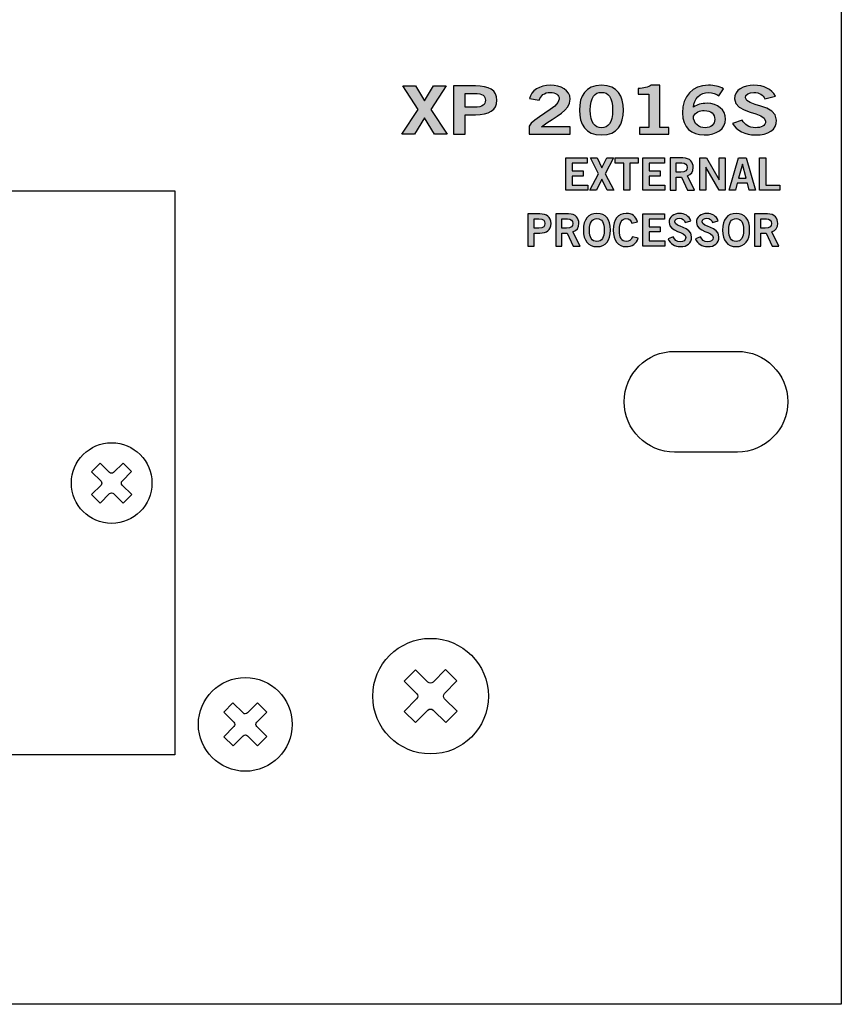
# Model space of a CAD drawing. Extents: x 0 to 19, y 0 to 5.2.
# Drawn here: x 17 to 19, y 0 to 2.4 of the extents above; entities that cross this region are included whole.
import ezdxf

# ---------------------------------------------------------------- set-up
doc = ezdxf.new("R2010")
doc.units = 0
doc.header["$MEASUREMENT"] = 0
for name, color, linetype in [('HARDWARE', 7, 'CONTINUOUS'), ('METAL', 7, 'CONTINUOUS'), ('WHITE', 7, 'CONTINUOUS')]:
    doc.layers.add(name, color=color, linetype=linetype)

# ---------------------------------------------------------------- blocks, each defined once
blk = doc.blocks.new('BLOCK_2')
at = {"layer": 'METAL'}
for points in [[(17.5733, 0.7256), (17.5482, 0.7004)], [(17.5147, 0.6668), (17.4897, 0.6416)], [(17.5734, 0.6646), (17.5506, 0.6417)]]:
    blk.add_lwpolyline(points, dxfattribs=at)
for points, knots in [([(17.6365, 0.695), (17.6365, 0.7593), (17.5844, 0.8115), (17.52, 0.8115), (17.4557, 0.8115), (17.4035, 0.7593), (17.4035, 0.695), (17.4035, 0.6307), (17.4557, 0.5785), (17.52, 0.5785), (17.5844, 0.5785), (17.6365, 0.6307), (17.6365, 0.695)], [0, 0, 0, 0, 1, 1, 1, 2, 2, 2, 3, 3, 3, 4, 4, 4, 4]), ([(17.5253, 0.7232), (17.5253, 0.7232), (17.5504, 0.7484), (17.5504, 0.7484), (17.5504, 0.7484), (17.5733, 0.7256), (17.5733, 0.7256), (17.5733, 0.7256), (17.5482, 0.7004), (17.5482, 0.7004), (17.5453, 0.6974), (17.5453, 0.6927), (17.5482, 0.6897), (17.5482, 0.6897), (17.5734, 0.6646), (17.5734, 0.6646), (17.5734, 0.6646), (17.5506, 0.6417), (17.5506, 0.6417), (17.5506, 0.6417), (17.5254, 0.6668), (17.5254, 0.6668), (17.5225, 0.6698), (17.5177, 0.6698), (17.5147, 0.6668), (17.5147, 0.6668), (17.4897, 0.6416), (17.4897, 0.6416), (17.4897, 0.6416), (17.4667, 0.6644), (17.4667, 0.6644), (17.4667, 0.6644), (17.4918, 0.6896), (17.4918, 0.6896), (17.4948, 0.6926), (17.4948, 0.6973), (17.4918, 0.7003), (17.4918, 0.7003), (17.4666, 0.7254), (17.4666, 0.7254), (17.4666, 0.7254), (17.4894, 0.7483), (17.4894, 0.7483), (17.4894, 0.7483), (17.5146, 0.7232), (17.5146, 0.7232), (17.5176, 0.7202), (17.5223, 0.7203), (17.5253, 0.7232)], [0, 0, 0, 0, 1, 1, 1, 2, 2, 2, 3, 3, 3, 4, 4, 4, 5, 5, 5, 6, 6, 6, 7, 7, 7, 8, 8, 8, 9, 9, 9, 10, 10, 10, 11, 11, 11, 12, 12, 12, 13, 13, 13, 14, 14, 14, 15, 15, 15, 16, 16, 16, 16])]:
    blk.add_open_spline(points, degree=3, knots=knots, dxfattribs=at)
blk = doc.blocks.new('BLOCK_39')
at = {"layer": 'WHITE'}
h = blk.add_hatch(color=7, dxfattribs=at)
h.dxf.hatch_style = 2
h.paths.add_polyline_path([(17.9111, 2.2801), (17.9423, 2.2801), (17.9648, 2.243), (17.9873, 2.2801), (18.0186, 2.2801), (17.9804, 2.2215), (18.0211, 2.1599), (17.9898, 2.1599), (17.9648, 2.2007), (17.9398, 2.1599), (17.9086, 2.1599), (17.9492, 2.2215)])
h = blk.add_hatch(color=7, dxfattribs=at)
h.dxf.hatch_style = 2
edge = h.paths.add_edge_path()
edge.add_spline(control_points=[(18.0369, 2.1599), (18.0369, 2.1599), (18.0369, 2.2801), (18.0369, 2.2801), (18.0369, 2.2801), (18.0919, 2.2801), (18.0919, 2.2801), (18.1244, 2.2801), (18.145, 2.2693), (18.145, 2.2443), (18.145, 2.2193), (18.1244, 2.2085), (18.0919, 2.2085), (18.0919, 2.2085), (18.0657, 2.2085), (18.0657, 2.2085), (18.0657, 2.2085), (18.0657, 2.1599), (18.0657, 2.1599), (18.0657, 2.1599), (18.0369, 2.1599), (18.0369, 2.1599)], knot_values=[0, 0, 0, 0, 1, 1, 1, 2, 2, 2, 3, 3, 3, 4, 4, 4, 5, 5, 5, 6, 6, 6, 7, 7, 7, 7], degree=3, periodic=1)
edge = h.paths.add_edge_path()
edge.add_spline(control_points=[(18.0657, 2.2272), (18.0657, 2.2272), (18.0886, 2.2272), (18.0886, 2.2272), (18.1102, 2.2272), (18.1163, 2.2337), (18.1163, 2.2443), (18.1163, 2.255), (18.1102, 2.2615), (18.0886, 2.2615), (18.0886, 2.2615), (18.0657, 2.2615), (18.0657, 2.2615), (18.0657, 2.2615), (18.0657, 2.2272), (18.0657, 2.2272)], knot_values=[0, 0, 0, 0, 1, 1, 1, 2, 2, 2, 3, 3, 3, 4, 4, 4, 5, 5, 5, 5], degree=3, periodic=1)
h = blk.add_hatch(color=7, dxfattribs=at)
h.dxf.hatch_style = 2
edge = h.paths.add_edge_path()
edge.add_spline(control_points=[(18.2252, 2.1599), (18.2252, 2.1599), (18.2252, 2.1797), (18.2252, 2.1797), (18.2298, 2.1985), (18.2994, 2.2252), (18.2994, 2.2471), (18.2994, 2.2576), (18.2909, 2.2638), (18.2771, 2.2638), (18.2621, 2.2638), (18.2534, 2.2558), (18.25, 2.2448), (18.25, 2.2448), (18.2259, 2.249), (18.2259, 2.249), (18.229, 2.2675), (18.2507, 2.2818), (18.2775, 2.2818), (18.304, 2.2818), (18.3265, 2.2696), (18.3265, 2.2471), (18.3265, 2.2178), (18.2927, 2.2058), (18.2552, 2.1785), (18.2552, 2.1785), (18.3265, 2.1785), (18.3265, 2.1785), (18.3265, 2.1785), (18.3265, 2.1599), (18.3265, 2.1599), (18.3265, 2.1599), (18.2252, 2.1599), (18.2252, 2.1599)], knot_values=[0, 0, 0, 0, 1, 1, 1, 2, 2, 2, 3, 3, 3, 4, 4, 4, 5, 5, 5, 6, 6, 6, 7, 7, 7, 8, 8, 8, 9, 9, 9, 10, 10, 10, 11, 11, 11, 11], degree=3, periodic=1)
h = blk.add_hatch(color=7, dxfattribs=at)
h.dxf.hatch_style = 2
edge = h.paths.add_edge_path()
edge.add_spline(control_points=[(18.4044, 2.2818), (18.4442, 2.2818), (18.4592, 2.2545), (18.4592, 2.22), (18.4592, 2.1855), (18.4442, 2.1582), (18.4044, 2.1582), (18.3646, 2.1582), (18.3496, 2.1855), (18.3496, 2.22), (18.3496, 2.2545), (18.3646, 2.2818), (18.4044, 2.2818)], knot_values=[0, 0, 0, 0, 1, 1, 1, 2, 2, 2, 3, 3, 3, 4, 4, 4, 4], degree=3, periodic=1)
edge = h.paths.add_edge_path()
edge.add_spline(control_points=[(18.4044, 2.1762), (18.4209, 2.1762), (18.4321, 2.1872), (18.4321, 2.22), (18.4321, 2.2528), (18.4209, 2.2638), (18.4044, 2.2638), (18.3879, 2.2638), (18.3767, 2.2528), (18.3767, 2.22), (18.3767, 2.1872), (18.3879, 2.1762), (18.4044, 2.1762)], knot_values=[0, 0, 0, 0, 1, 1, 1, 2, 2, 2, 3, 3, 3, 4, 4, 4, 4], degree=3, periodic=1)
h = blk.add_hatch(color=7, dxfattribs=at)
h.dxf.hatch_style = 2
edge = h.paths.add_edge_path()
edge.add_spline(control_points=[(18.4986, 2.1599), (18.4986, 2.1599), (18.4986, 2.1765), (18.4986, 2.1765), (18.4986, 2.1765), (18.5219, 2.1765), (18.5219, 2.1765), (18.5219, 2.1765), (18.5219, 2.2595), (18.5219, 2.2595), (18.5219, 2.2595), (18.4952, 2.2595), (18.4952, 2.2595), (18.4952, 2.2595), (18.4952, 2.2735), (18.4952, 2.2735), (18.509, 2.274), (18.5211, 2.2765), (18.5279, 2.2818), (18.5279, 2.2818), (18.549, 2.2818), (18.549, 2.2818), (18.549, 2.2818), (18.549, 2.1765), (18.549, 2.1765), (18.549, 2.1765), (18.5721, 2.1765), (18.5721, 2.1765), (18.5721, 2.1765), (18.5721, 2.1599), (18.5721, 2.1599), (18.5721, 2.1599), (18.4986, 2.1599), (18.4986, 2.1599)], knot_values=[0, 0, 0, 0, 1, 1, 1, 2, 2, 2, 3, 3, 3, 4, 4, 4, 5, 5, 5, 6, 6, 6, 7, 7, 7, 8, 8, 8, 9, 9, 9, 10, 10, 10, 11, 11, 11, 11], degree=3, periodic=1)
h = blk.add_hatch(color=7, dxfattribs=at)
h.dxf.hatch_style = 2
edge = h.paths.add_edge_path()
edge.add_spline(control_points=[(18.6956, 2.2555), (18.6894, 2.2598), (18.6811, 2.2638), (18.6702, 2.2638), (18.6498, 2.2638), (18.6331, 2.2475), (18.6327, 2.2272), (18.6425, 2.234), (18.6527, 2.2368), (18.6665, 2.2368), (18.6929, 2.2368), (18.7125, 2.2208), (18.7127, 2.1978), (18.7125, 2.1727), (18.6898, 2.1582), (18.6596, 2.1582), (18.6282, 2.1582), (18.6057, 2.1762), (18.6057, 2.2128), (18.6057, 2.2548), (18.6294, 2.2818), (18.6702, 2.2818), (18.6848, 2.2818), (18.6961, 2.2785), (18.7075, 2.2728), (18.7075, 2.2728), (18.6956, 2.2555), (18.6956, 2.2555)], knot_values=[0, 0, 0, 0, 1, 1, 1, 2, 2, 2, 3, 3, 3, 4, 4, 4, 5, 5, 5, 6, 6, 6, 7, 7, 7, 8, 8, 8, 9, 9, 9, 9], degree=3, periodic=1)
edge = h.paths.add_edge_path()
edge.add_spline(control_points=[(18.6598, 2.2188), (18.6477, 2.2188), (18.6386, 2.2142), (18.6327, 2.2052), (18.6327, 2.1848), (18.6471, 2.1762), (18.6617, 2.1762), (18.6761, 2.1762), (18.6859, 2.1845), (18.6856, 2.197), (18.6859, 2.2103), (18.6767, 2.2188), (18.6598, 2.2188)], knot_values=[0, 0, 0, 0, 1, 1, 1, 2, 2, 2, 3, 3, 3, 4, 4, 4, 4], degree=3, periodic=1)
h = blk.add_hatch(color=7, dxfattribs=at)
h.dxf.hatch_style = 2
edge = h.paths.add_edge_path()
edge.add_spline(control_points=[(18.81, 2.2481), (18.8056, 2.2575), (18.7967, 2.2638), (18.7831, 2.2638), (18.7706, 2.2638), (18.7617, 2.2598), (18.7617, 2.2505), (18.7617, 2.2298), (18.8392, 2.2341), (18.8392, 2.1952), (18.8392, 2.1705), (18.8198, 2.1582), (18.7865, 2.1582), (18.7619, 2.1582), (18.7388, 2.1692), (18.7302, 2.1867), (18.7302, 2.1867), (18.754, 2.195), (18.754, 2.195), (18.7609, 2.1837), (18.7698, 2.1762), (18.7867, 2.1762), (18.8011, 2.1762), (18.8121, 2.1805), (18.8121, 2.1922), (18.8121, 2.2158), (18.7346, 2.2112), (18.7346, 2.2481), (18.7346, 2.2696), (18.7571, 2.2818), (18.7831, 2.2818), (18.8073, 2.2818), (18.8273, 2.2721), (18.8363, 2.2546), (18.8363, 2.2546), (18.81, 2.2481), (18.81, 2.2481)], knot_values=[0, 0, 0, 0, 1, 1, 1, 2, 2, 2, 3, 3, 3, 4, 4, 4, 5, 5, 5, 6, 6, 6, 7, 7, 7, 8, 8, 8, 9, 9, 9, 10, 10, 10, 11, 11, 11, 12, 12, 12, 12], degree=3, periodic=1)
h = blk.add_hatch(color=7, dxfattribs=at)
h.dxf.hatch_style = 2
h.paths.add_polyline_path([(18.316, 2.021), (18.316, 2.1011), (18.3691, 2.1011), (18.3691, 2.0883), (18.3313, 2.0883), (18.3313, 2.0692), (18.3588, 2.0692), (18.3588, 2.0563), (18.3313, 2.0563), (18.3313, 2.0339), (18.3703, 2.0339), (18.3703, 2.021)])
h = blk.add_hatch(color=7, dxfattribs=at)
h.dxf.hatch_style = 2
h.paths.add_polyline_path([(18.3768, 2.1011), (18.3935, 2.1011), (18.4055, 2.0764), (18.4174, 2.1011), (18.4341, 2.1011), (18.4138, 2.0621), (18.4354, 2.021), (18.4188, 2.021), (18.4055, 2.0482), (18.3921, 2.021), (18.3755, 2.021), (18.3971, 2.0621)])
h = blk.add_hatch(color=7, dxfattribs=at)
h.dxf.hatch_style = 2
h.paths.add_polyline_path([(18.4959, 2.1013), (18.4959, 2.0884), (18.4749, 2.0884), (18.4749, 2.021), (18.4596, 2.021), (18.4596, 2.0884), (18.4386, 2.0884), (18.4386, 2.1013)])
h = blk.add_hatch(color=7, dxfattribs=at)
h.dxf.hatch_style = 2
h.paths.add_polyline_path([(18.5075, 2.021), (18.5075, 2.1011), (18.5606, 2.1011), (18.5606, 2.0883), (18.5228, 2.0883), (18.5228, 2.0692), (18.5502, 2.0692), (18.5502, 2.0563), (18.5228, 2.0563), (18.5228, 2.0339), (18.5618, 2.0339), (18.5618, 2.021)])
h = blk.add_hatch(color=7, dxfattribs=at)
h.dxf.hatch_style = 2
edge = h.paths.add_edge_path()
edge.add_spline(control_points=[(18.5747, 2.021), (18.5747, 2.021), (18.5747, 2.1011), (18.5747, 2.1011), (18.5747, 2.1011), (18.6067, 2.1011), (18.6067, 2.1011), (18.6249, 2.1011), (18.6322, 2.0906), (18.6323, 2.0774), (18.6324, 2.0675), (18.6274, 2.0595), (18.6177, 2.0567), (18.6177, 2.0567), (18.6353, 2.021), (18.6353, 2.021), (18.6353, 2.021), (18.6183, 2.021), (18.6183, 2.021), (18.6183, 2.021), (18.6032, 2.0536), (18.6032, 2.0536), (18.6032, 2.0536), (18.59, 2.0536), (18.59, 2.0536), (18.59, 2.0536), (18.59, 2.021), (18.59, 2.021), (18.59, 2.021), (18.5747, 2.021), (18.5747, 2.021)], knot_values=[0, 0, 0, 0, 1, 1, 1, 2, 2, 2, 3, 3, 3, 4, 4, 4, 5, 5, 5, 6, 6, 6, 7, 7, 7, 8, 8, 8, 9, 9, 9, 10, 10, 10, 10], degree=3, periodic=1)
edge = h.paths.add_edge_path()
edge.add_spline(control_points=[(18.59, 2.0661), (18.59, 2.0661), (18.6013, 2.0661), (18.6013, 2.0661), (18.6133, 2.0661), (18.617, 2.0698), (18.617, 2.0774), (18.617, 2.0849), (18.6124, 2.0887), (18.604, 2.0887), (18.604, 2.0887), (18.59, 2.0887), (18.59, 2.0887), (18.59, 2.0887), (18.59, 2.0661), (18.59, 2.0661)], knot_values=[0, 0, 0, 0, 1, 1, 1, 2, 2, 2, 3, 3, 3, 4, 4, 4, 5, 5, 5, 5], degree=3, periodic=1)
h = blk.add_hatch(color=7, dxfattribs=at)
h.dxf.hatch_style = 2
h.paths.add_polyline_path([(18.6491, 2.021), (18.6491, 2.1011), (18.6651, 2.1011), (18.6967, 2.0465), (18.6969, 2.0465), (18.6969, 2.1011), (18.7113, 2.1011), (18.7113, 2.021), (18.6966, 2.021), (18.6638, 2.078), (18.6636, 2.078), (18.6636, 2.021)])
h = blk.add_hatch(color=7, dxfattribs=at)
h.dxf.hatch_style = 2
h.paths.add_polyline_path([(18.7449, 2.1013), (18.764, 2.1013), (18.7868, 2.021), (18.7715, 2.021), (18.7671, 2.0383), (18.7418, 2.0383), (18.737, 2.021), (18.7218, 2.021)])
h.paths.add_polyline_path([(18.7451, 2.051), (18.7638, 2.051), (18.7548, 2.0858), (18.7546, 2.0858)])
h = blk.add_hatch(color=7, dxfattribs=at)
h.dxf.hatch_style = 2
h.paths.add_polyline_path([(18.7969, 2.021), (18.7969, 2.1011), (18.8122, 2.1011), (18.8122, 2.0339), (18.8471, 2.0339), (18.8471, 2.021)])
h = blk.add_hatch(color=7, dxfattribs=at)
h.dxf.hatch_style = 2
edge = h.paths.add_edge_path()
edge.add_spline(control_points=[(18.2217, 1.8821), (18.2217, 1.8821), (18.2217, 1.9623), (18.2217, 1.9623), (18.2217, 1.9623), (18.251, 1.9623), (18.251, 1.9623), (18.2683, 1.9623), (18.2793, 1.955), (18.2793, 1.9384), (18.2793, 1.9217), (18.2683, 1.9145), (18.251, 1.9145), (18.251, 1.9145), (18.237, 1.9145), (18.237, 1.9145), (18.237, 1.9145), (18.237, 1.8821), (18.237, 1.8821), (18.237, 1.8821), (18.2217, 1.8821), (18.2217, 1.8821)], knot_values=[0, 0, 0, 0, 1, 1, 1, 2, 2, 2, 3, 3, 3, 4, 4, 4, 5, 5, 5, 6, 6, 6, 7, 7, 7, 7], degree=3, periodic=1)
edge = h.paths.add_edge_path()
edge.add_spline(control_points=[(18.237, 1.9269), (18.237, 1.9269), (18.2492, 1.9269), (18.2492, 1.9269), (18.2608, 1.9269), (18.264, 1.9313), (18.264, 1.9384), (18.264, 1.9455), (18.2608, 1.9498), (18.2492, 1.9498), (18.2492, 1.9498), (18.237, 1.9498), (18.237, 1.9498), (18.237, 1.9498), (18.237, 1.9269), (18.237, 1.9269)], knot_values=[0, 0, 0, 0, 1, 1, 1, 2, 2, 2, 3, 3, 3, 4, 4, 4, 5, 5, 5, 5], degree=3, periodic=1)
h = blk.add_hatch(color=7, dxfattribs=at)
h.dxf.hatch_style = 2
edge = h.paths.add_edge_path()
edge.add_spline(control_points=[(18.2907, 1.8821), (18.2907, 1.8821), (18.2907, 1.9623), (18.2907, 1.9623), (18.2907, 1.9623), (18.3227, 1.9623), (18.3227, 1.9623), (18.3409, 1.9623), (18.3482, 1.9517), (18.3483, 1.9385), (18.3484, 1.9286), (18.3434, 1.9206), (18.3337, 1.9178), (18.3337, 1.9178), (18.3513, 1.8821), (18.3513, 1.8821), (18.3513, 1.8821), (18.3343, 1.8821), (18.3343, 1.8821), (18.3343, 1.8821), (18.3192, 1.9147), (18.3192, 1.9147), (18.3192, 1.9147), (18.306, 1.9147), (18.306, 1.9147), (18.306, 1.9147), (18.306, 1.8821), (18.306, 1.8821), (18.306, 1.8821), (18.2907, 1.8821), (18.2907, 1.8821)], knot_values=[0, 0, 0, 0, 1, 1, 1, 2, 2, 2, 3, 3, 3, 4, 4, 4, 5, 5, 5, 6, 6, 6, 7, 7, 7, 8, 8, 8, 9, 9, 9, 10, 10, 10, 10], degree=3, periodic=1)
edge = h.paths.add_edge_path()
edge.add_spline(control_points=[(18.306, 1.9272), (18.306, 1.9272), (18.3173, 1.9272), (18.3173, 1.9272), (18.3293, 1.9272), (18.333, 1.931), (18.333, 1.9385), (18.333, 1.946), (18.3284, 1.9498), (18.32, 1.9498), (18.32, 1.9498), (18.306, 1.9498), (18.306, 1.9498), (18.306, 1.9498), (18.306, 1.9272), (18.306, 1.9272)], knot_values=[0, 0, 0, 0, 1, 1, 1, 2, 2, 2, 3, 3, 3, 4, 4, 4, 5, 5, 5, 5], degree=3, periodic=1)
h = blk.add_hatch(color=7, dxfattribs=at)
h.dxf.hatch_style = 2
edge = h.paths.add_edge_path()
edge.add_spline(control_points=[(18.3931, 1.881), (18.3712, 1.881), (18.3595, 1.896), (18.3595, 1.9222), (18.3595, 1.9484), (18.3712, 1.9634), (18.3931, 1.9634), (18.415, 1.9634), (18.4268, 1.9484), (18.4268, 1.9222), (18.4268, 1.896), (18.415, 1.881), (18.3931, 1.881)], knot_values=[0, 0, 0, 0, 1, 1, 1, 2, 2, 2, 3, 3, 3, 4, 4, 4, 4], degree=3, periodic=1)
edge = h.paths.add_edge_path()
edge.add_spline(control_points=[(18.3931, 1.9505), (18.3806, 1.9505), (18.3748, 1.9409), (18.3748, 1.9222), (18.3746, 1.9034), (18.3805, 1.8939), (18.3931, 1.8939), (18.4057, 1.8939), (18.4114, 1.9034), (18.4114, 1.9222), (18.4114, 1.9409), (18.4057, 1.9505), (18.3931, 1.9505)], knot_values=[0, 0, 0, 0, 1, 1, 1, 2, 2, 2, 3, 3, 3, 4, 4, 4, 4], degree=3, periodic=1)
h = blk.add_hatch(color=7, dxfattribs=at)
h.dxf.hatch_style = 2
edge = h.paths.add_edge_path()
edge.add_spline(control_points=[(18.4799, 1.9389), (18.4777, 1.9457), (18.4729, 1.9505), (18.4653, 1.9505), (18.4551, 1.9505), (18.4489, 1.9409), (18.4489, 1.9222), (18.4487, 1.9034), (18.4542, 1.8939), (18.4658, 1.8939), (18.4727, 1.8939), (18.4769, 1.8963), (18.4814, 1.9057), (18.4814, 1.9057), (18.4957, 1.902), (18.4957, 1.902), (18.4909, 1.8881), (18.4804, 1.881), (18.4658, 1.881), (18.4453, 1.881), (18.4336, 1.896), (18.4336, 1.9222), (18.4336, 1.9484), (18.4453, 1.9634), (18.4658, 1.9634), (18.4811, 1.9634), (18.49, 1.9565), (18.4938, 1.9423), (18.4938, 1.9423), (18.4799, 1.9389), (18.4799, 1.9389)], knot_values=[0, 0, 0, 0, 1, 1, 1, 2, 2, 2, 3, 3, 3, 4, 4, 4, 5, 5, 5, 6, 6, 6, 7, 7, 7, 8, 8, 8, 9, 9, 9, 10, 10, 10, 10], degree=3, periodic=1)
h = blk.add_hatch(color=7, dxfattribs=at)
h.dxf.hatch_style = 2
h.paths.add_polyline_path([(18.5075, 1.8821), (18.5075, 1.9623), (18.5606, 1.9623), (18.5606, 1.9494), (18.5228, 1.9494), (18.5228, 1.9303), (18.5502, 1.9303), (18.5502, 1.9174), (18.5228, 1.9174), (18.5228, 1.895), (18.5618, 1.895), (18.5618, 1.8821)])
h = blk.add_hatch(color=7, dxfattribs=at)
h.dxf.hatch_style = 2
edge = h.paths.add_edge_path()
edge.add_spline(control_points=[(18.6126, 1.9409), (18.6102, 1.9472), (18.6054, 1.9514), (18.5982, 1.9514), (18.5916, 1.9514), (18.5868, 1.9487), (18.5868, 1.9425), (18.5868, 1.9287), (18.6281, 1.9316), (18.6281, 1.9056), (18.6281, 1.8892), (18.6178, 1.881), (18.6, 1.881), (18.5869, 1.881), (18.5746, 1.8883), (18.57, 1.9), (18.57, 1.9), (18.5827, 1.9055), (18.5827, 1.9055), (18.5863, 1.898), (18.5911, 1.893), (18.6001, 1.893), (18.6078, 1.893), (18.6137, 1.8958), (18.6137, 1.9036), (18.6137, 1.9194), (18.5724, 1.9163), (18.5724, 1.9409), (18.5724, 1.9553), (18.5843, 1.9634), (18.5982, 1.9634), (18.6111, 1.9634), (18.6218, 1.9569), (18.6266, 1.9453), (18.6266, 1.9453), (18.6126, 1.9409), (18.6126, 1.9409)], knot_values=[0, 0, 0, 0, 1, 1, 1, 2, 2, 2, 3, 3, 3, 4, 4, 4, 5, 5, 5, 6, 6, 6, 7, 7, 7, 8, 8, 8, 9, 9, 9, 10, 10, 10, 11, 11, 11, 12, 12, 12, 12], degree=3, periodic=1)
h = blk.add_hatch(color=7, dxfattribs=at)
h.dxf.hatch_style = 2
edge = h.paths.add_edge_path()
edge.add_spline(control_points=[(18.6804, 1.9409), (18.6781, 1.9472), (18.6733, 1.9514), (18.6661, 1.9514), (18.6595, 1.9514), (18.6547, 1.9487), (18.6547, 1.9425), (18.6547, 1.9287), (18.696, 1.9316), (18.696, 1.9056), (18.696, 1.8892), (18.6857, 1.881), (18.6679, 1.881), (18.6548, 1.881), (18.6425, 1.8883), (18.6379, 1.9), (18.6379, 1.9), (18.6506, 1.9055), (18.6506, 1.9055), (18.6542, 1.898), (18.659, 1.893), (18.668, 1.893), (18.6757, 1.893), (18.6816, 1.8958), (18.6816, 1.9036), (18.6816, 1.9194), (18.6402, 1.9163), (18.6402, 1.9409), (18.6402, 1.9553), (18.6522, 1.9634), (18.6661, 1.9634), (18.679, 1.9634), (18.6897, 1.9569), (18.6944, 1.9453), (18.6944, 1.9453), (18.6804, 1.9409), (18.6804, 1.9409)], knot_values=[0, 0, 0, 0, 1, 1, 1, 2, 2, 2, 3, 3, 3, 4, 4, 4, 5, 5, 5, 6, 6, 6, 7, 7, 7, 8, 8, 8, 9, 9, 9, 10, 10, 10, 11, 11, 11, 12, 12, 12, 12], degree=3, periodic=1)
h = blk.add_hatch(color=7, dxfattribs=at)
h.dxf.hatch_style = 2
edge = h.paths.add_edge_path()
edge.add_spline(control_points=[(18.7388, 1.881), (18.7169, 1.881), (18.7051, 1.896), (18.7051, 1.9222), (18.7051, 1.9484), (18.7169, 1.9634), (18.7388, 1.9634), (18.7607, 1.9634), (18.7724, 1.9484), (18.7724, 1.9222), (18.7724, 1.896), (18.7607, 1.881), (18.7388, 1.881)], knot_values=[0, 0, 0, 0, 1, 1, 1, 2, 2, 2, 3, 3, 3, 4, 4, 4, 4], degree=3, periodic=1)
edge = h.paths.add_edge_path()
edge.add_spline(control_points=[(18.7388, 1.9505), (18.7262, 1.9505), (18.7205, 1.9409), (18.7205, 1.9222), (18.7202, 1.9034), (18.7261, 1.8939), (18.7388, 1.8939), (18.7513, 1.8939), (18.7571, 1.9034), (18.7571, 1.9222), (18.7571, 1.9409), (18.7513, 1.9505), (18.7388, 1.9505)], knot_values=[0, 0, 0, 0, 1, 1, 1, 2, 2, 2, 3, 3, 3, 4, 4, 4, 4], degree=3, periodic=1)
h = blk.add_hatch(color=7, dxfattribs=at)
h.dxf.hatch_style = 2
edge = h.paths.add_edge_path()
edge.add_spline(control_points=[(18.7846, 1.8821), (18.7846, 1.8821), (18.7846, 1.9623), (18.7846, 1.9623), (18.7846, 1.9623), (18.8166, 1.9623), (18.8166, 1.9623), (18.8348, 1.9623), (18.8421, 1.9517), (18.8422, 1.9385), (18.8423, 1.9286), (18.8373, 1.9206), (18.8275, 1.9178), (18.8275, 1.9178), (18.8452, 1.8821), (18.8452, 1.8821), (18.8452, 1.8821), (18.8282, 1.8821), (18.8282, 1.8821), (18.8282, 1.8821), (18.8131, 1.9147), (18.8131, 1.9147), (18.8131, 1.9147), (18.7999, 1.9147), (18.7999, 1.9147), (18.7999, 1.9147), (18.7999, 1.8821), (18.7999, 1.8821), (18.7999, 1.8821), (18.7846, 1.8821), (18.7846, 1.8821)], knot_values=[0, 0, 0, 0, 1, 1, 1, 2, 2, 2, 3, 3, 3, 4, 4, 4, 5, 5, 5, 6, 6, 6, 7, 7, 7, 8, 8, 8, 9, 9, 9, 10, 10, 10, 10], degree=3, periodic=1)
edge = h.paths.add_edge_path()
edge.add_spline(control_points=[(18.7999, 1.9272), (18.7999, 1.9272), (18.8112, 1.9272), (18.8112, 1.9272), (18.8232, 1.9272), (18.8269, 1.931), (18.8269, 1.9385), (18.8269, 1.946), (18.8223, 1.9498), (18.8139, 1.9498), (18.8139, 1.9498), (18.7999, 1.9498), (18.7999, 1.9498), (18.7999, 1.9498), (18.7999, 1.9272), (18.7999, 1.9272)], knot_values=[0, 0, 0, 0, 1, 1, 1, 2, 2, 2, 3, 3, 3, 4, 4, 4, 5, 5, 5, 5], degree=3, periodic=1)
for points in [[(17.9111, 2.2801), (17.9423, 2.2801), (17.9648, 2.243), (17.9873, 2.2801), (18.0186, 2.2801), (17.9804, 2.2215), (18.0211, 2.1599), (17.9898, 2.1599), (17.9648, 2.2007), (17.9398, 2.1599), (17.9086, 2.1599), (17.9492, 2.2215), (17.9111, 2.2801)], [(18.316, 2.021), (18.316, 2.1011), (18.3691, 2.1011), (18.3691, 2.0883), (18.3313, 2.0883), (18.3313, 2.0692), (18.3588, 2.0692), (18.3588, 2.0563), (18.3313, 2.0563), (18.3313, 2.0339), (18.3703, 2.0339), (18.3703, 2.021), (18.316, 2.021)], [(18.3768, 2.1011), (18.3935, 2.1011), (18.4055, 2.0764), (18.4174, 2.1011), (18.4341, 2.1011), (18.4138, 2.0621), (18.4354, 2.021), (18.4188, 2.021), (18.4055, 2.0482), (18.3921, 2.021), (18.3755, 2.021), (18.3971, 2.0621), (18.3768, 2.1011)], [(18.4959, 2.1013), (18.4959, 2.0884), (18.4749, 2.0884), (18.4749, 2.021), (18.4596, 2.021), (18.4596, 2.0884), (18.4386, 2.0884), (18.4386, 2.1013), (18.4959, 2.1013)], [(18.5075, 2.021), (18.5075, 2.1011), (18.5606, 2.1011), (18.5606, 2.0883), (18.5228, 2.0883), (18.5228, 2.0692), (18.5502, 2.0692), (18.5502, 2.0563), (18.5228, 2.0563), (18.5228, 2.0339), (18.5618, 2.0339), (18.5618, 2.021), (18.5075, 2.021)], [(18.6491, 2.021), (18.6491, 2.1011), (18.6651, 2.1011), (18.6967, 2.0465), (18.6969, 2.0465), (18.6969, 2.1011), (18.7113, 2.1011), (18.7113, 2.021), (18.6966, 2.021), (18.6638, 2.078), (18.6636, 2.078), (18.6636, 2.021), (18.6491, 2.021)], [(18.7449, 2.1013), (18.764, 2.1013), (18.7868, 2.021), (18.7715, 2.021), (18.7671, 2.0383), (18.7418, 2.0383), (18.737, 2.021), (18.7218, 2.021), (18.7449, 2.1013)], [(18.7451, 2.051), (18.7638, 2.051), (18.7548, 2.0858), (18.7546, 2.0858), (18.7451, 2.051)], [(18.7969, 2.021), (18.7969, 2.1011), (18.8122, 2.1011), (18.8122, 2.0339), (18.8471, 2.0339), (18.8471, 2.021), (18.7969, 2.021)], [(18.5075, 1.8821), (18.5075, 1.9623), (18.5606, 1.9623), (18.5606, 1.9494), (18.5228, 1.9494), (18.5228, 1.9303), (18.5502, 1.9303), (18.5502, 1.9174), (18.5228, 1.9174), (18.5228, 1.895), (18.5618, 1.895), (18.5618, 1.8821), (18.5075, 1.8821)]]:
    blk.add_lwpolyline(points, dxfattribs=at)
for points, knots in [([(18.0369, 2.1599), (18.0369, 2.1599), (18.0369, 2.2801), (18.0369, 2.2801), (18.0369, 2.2801), (18.0919, 2.2801), (18.0919, 2.2801), (18.1244, 2.2801), (18.145, 2.2693), (18.145, 2.2443), (18.145, 2.2193), (18.1244, 2.2085), (18.0919, 2.2085), (18.0919, 2.2085), (18.0657, 2.2085), (18.0657, 2.2085), (18.0657, 2.2085), (18.0657, 2.1599), (18.0657, 2.1599), (18.0657, 2.1599), (18.0369, 2.1599), (18.0369, 2.1599)], [0, 0, 0, 0, 1, 1, 1, 2, 2, 2, 3, 3, 3, 4, 4, 4, 5, 5, 5, 6, 6, 6, 7, 7, 7, 7]), ([(18.2252, 2.1599), (18.2252, 2.1599), (18.2252, 2.1797), (18.2252, 2.1797), (18.2298, 2.1985), (18.2994, 2.2252), (18.2994, 2.2471), (18.2994, 2.2576), (18.2909, 2.2638), (18.2771, 2.2638), (18.2621, 2.2638), (18.2534, 2.2558), (18.25, 2.2448), (18.25, 2.2448), (18.2259, 2.249), (18.2259, 2.249), (18.229, 2.2675), (18.2507, 2.2818), (18.2775, 2.2818), (18.304, 2.2818), (18.3265, 2.2696), (18.3265, 2.2471), (18.3265, 2.2178), (18.2927, 2.2058), (18.2552, 2.1785), (18.2552, 2.1785), (18.3265, 2.1785), (18.3265, 2.1785), (18.3265, 2.1785), (18.3265, 2.1599), (18.3265, 2.1599), (18.3265, 2.1599), (18.2252, 2.1599), (18.2252, 2.1599)], [0, 0, 0, 0, 1, 1, 1, 2, 2, 2, 3, 3, 3, 4, 4, 4, 5, 5, 5, 6, 6, 6, 7, 7, 7, 8, 8, 8, 9, 9, 9, 10, 10, 10, 11, 11, 11, 11]), ([(18.4044, 2.2818), (18.4442, 2.2818), (18.4592, 2.2545), (18.4592, 2.22), (18.4592, 2.1855), (18.4442, 2.1582), (18.4044, 2.1582), (18.3646, 2.1582), (18.3496, 2.1855), (18.3496, 2.22), (18.3496, 2.2545), (18.3646, 2.2818), (18.4044, 2.2818)], [0, 0, 0, 0, 1, 1, 1, 2, 2, 2, 3, 3, 3, 4, 4, 4, 4]), ([(18.4986, 2.1599), (18.4986, 2.1599), (18.4986, 2.1765), (18.4986, 2.1765), (18.4986, 2.1765), (18.5219, 2.1765), (18.5219, 2.1765), (18.5219, 2.1765), (18.5219, 2.2595), (18.5219, 2.2595), (18.5219, 2.2595), (18.4952, 2.2595), (18.4952, 2.2595), (18.4952, 2.2595), (18.4952, 2.2735), (18.4952, 2.2735), (18.509, 2.274), (18.5211, 2.2765), (18.5279, 2.2818), (18.5279, 2.2818), (18.549, 2.2818), (18.549, 2.2818), (18.549, 2.2818), (18.549, 2.1765), (18.549, 2.1765), (18.549, 2.1765), (18.5721, 2.1765), (18.5721, 2.1765), (18.5721, 2.1765), (18.5721, 2.1599), (18.5721, 2.1599), (18.5721, 2.1599), (18.4986, 2.1599), (18.4986, 2.1599)], [0, 0, 0, 0, 1, 1, 1, 2, 2, 2, 3, 3, 3, 4, 4, 4, 5, 5, 5, 6, 6, 6, 7, 7, 7, 8, 8, 8, 9, 9, 9, 10, 10, 10, 11, 11, 11, 11]), ([(18.6956, 2.2555), (18.6894, 2.2598), (18.6811, 2.2638), (18.6702, 2.2638), (18.6498, 2.2638), (18.6331, 2.2475), (18.6327, 2.2272), (18.6425, 2.234), (18.6527, 2.2368), (18.6665, 2.2368), (18.6929, 2.2368), (18.7125, 2.2208), (18.7127, 2.1978), (18.7125, 2.1727), (18.6898, 2.1582), (18.6596, 2.1582), (18.6282, 2.1582), (18.6057, 2.1762), (18.6057, 2.2128), (18.6057, 2.2548), (18.6294, 2.2818), (18.6702, 2.2818), (18.6848, 2.2818), (18.6961, 2.2785), (18.7075, 2.2728), (18.7075, 2.2728), (18.6956, 2.2555), (18.6956, 2.2555)], [0, 0, 0, 0, 1, 1, 1, 2, 2, 2, 3, 3, 3, 4, 4, 4, 5, 5, 5, 6, 6, 6, 7, 7, 7, 8, 8, 8, 9, 9, 9, 9]), ([(18.81, 2.2481), (18.8056, 2.2575), (18.7967, 2.2638), (18.7831, 2.2638), (18.7706, 2.2638), (18.7617, 2.2598), (18.7617, 2.2505), (18.7617, 2.2298), (18.8392, 2.2341), (18.8392, 2.1952), (18.8392, 2.1705), (18.8198, 2.1582), (18.7865, 2.1582), (18.7619, 2.1582), (18.7388, 2.1692), (18.7302, 2.1867), (18.7302, 2.1867), (18.754, 2.195), (18.754, 2.195), (18.7609, 2.1837), (18.7698, 2.1762), (18.7867, 2.1762), (18.8011, 2.1762), (18.8121, 2.1805), (18.8121, 2.1922), (18.8121, 2.2158), (18.7346, 2.2112), (18.7346, 2.2481), (18.7346, 2.2696), (18.7571, 2.2818), (18.7831, 2.2818), (18.8073, 2.2818), (18.8273, 2.2721), (18.8363, 2.2546), (18.8363, 2.2546), (18.81, 2.2481), (18.81, 2.2481)], [0, 0, 0, 0, 1, 1, 1, 2, 2, 2, 3, 3, 3, 4, 4, 4, 5, 5, 5, 6, 6, 6, 7, 7, 7, 8, 8, 8, 9, 9, 9, 10, 10, 10, 11, 11, 11, 12, 12, 12, 12]), ([(18.0657, 2.2272), (18.0657, 2.2272), (18.0886, 2.2272), (18.0886, 2.2272), (18.1102, 2.2272), (18.1163, 2.2337), (18.1163, 2.2443), (18.1163, 2.255), (18.1102, 2.2615), (18.0886, 2.2615), (18.0886, 2.2615), (18.0657, 2.2615), (18.0657, 2.2615), (18.0657, 2.2615), (18.0657, 2.2272), (18.0657, 2.2272)], [0, 0, 0, 0, 1, 1, 1, 2, 2, 2, 3, 3, 3, 4, 4, 4, 5, 5, 5, 5]), ([(18.4044, 2.1762), (18.4209, 2.1762), (18.4321, 2.1872), (18.4321, 2.22), (18.4321, 2.2528), (18.4209, 2.2638), (18.4044, 2.2638), (18.3879, 2.2638), (18.3767, 2.2528), (18.3767, 2.22), (18.3767, 2.1872), (18.3879, 2.1762), (18.4044, 2.1762)], [0, 0, 0, 0, 1, 1, 1, 2, 2, 2, 3, 3, 3, 4, 4, 4, 4]), ([(18.6598, 2.2188), (18.6477, 2.2188), (18.6386, 2.2142), (18.6327, 2.2052), (18.6327, 2.1848), (18.6471, 2.1762), (18.6617, 2.1762), (18.6761, 2.1762), (18.6859, 2.1845), (18.6856, 2.197), (18.6859, 2.2103), (18.6767, 2.2188), (18.6598, 2.2188)], [0, 0, 0, 0, 1, 1, 1, 2, 2, 2, 3, 3, 3, 4, 4, 4, 4]), ([(18.5747, 2.021), (18.5747, 2.021), (18.5747, 2.1011), (18.5747, 2.1011), (18.5747, 2.1011), (18.6067, 2.1011), (18.6067, 2.1011), (18.6249, 2.1011), (18.6322, 2.0906), (18.6323, 2.0774), (18.6324, 2.0675), (18.6274, 2.0595), (18.6177, 2.0567), (18.6177, 2.0567), (18.6353, 2.021), (18.6353, 2.021), (18.6353, 2.021), (18.6183, 2.021), (18.6183, 2.021), (18.6183, 2.021), (18.6032, 2.0536), (18.6032, 2.0536), (18.6032, 2.0536), (18.59, 2.0536), (18.59, 2.0536), (18.59, 2.0536), (18.59, 2.021), (18.59, 2.021), (18.59, 2.021), (18.5747, 2.021), (18.5747, 2.021)], [0, 0, 0, 0, 1, 1, 1, 2, 2, 2, 3, 3, 3, 4, 4, 4, 5, 5, 5, 6, 6, 6, 7, 7, 7, 8, 8, 8, 9, 9, 9, 10, 10, 10, 10]), ([(18.59, 2.0661), (18.59, 2.0661), (18.6013, 2.0661), (18.6013, 2.0661), (18.6133, 2.0661), (18.617, 2.0698), (18.617, 2.0774), (18.617, 2.0849), (18.6124, 2.0887), (18.604, 2.0887), (18.604, 2.0887), (18.59, 2.0887), (18.59, 2.0887), (18.59, 2.0887), (18.59, 2.0661), (18.59, 2.0661)], [0, 0, 0, 0, 1, 1, 1, 2, 2, 2, 3, 3, 3, 4, 4, 4, 5, 5, 5, 5]), ([(18.2217, 1.8821), (18.2217, 1.8821), (18.2217, 1.9623), (18.2217, 1.9623), (18.2217, 1.9623), (18.251, 1.9623), (18.251, 1.9623), (18.2683, 1.9623), (18.2793, 1.955), (18.2793, 1.9384), (18.2793, 1.9217), (18.2683, 1.9145), (18.251, 1.9145), (18.251, 1.9145), (18.237, 1.9145), (18.237, 1.9145), (18.237, 1.9145), (18.237, 1.8821), (18.237, 1.8821), (18.237, 1.8821), (18.2217, 1.8821), (18.2217, 1.8821)], [0, 0, 0, 0, 1, 1, 1, 2, 2, 2, 3, 3, 3, 4, 4, 4, 5, 5, 5, 6, 6, 6, 7, 7, 7, 7]), ([(18.2907, 1.8821), (18.2907, 1.8821), (18.2907, 1.9623), (18.2907, 1.9623), (18.2907, 1.9623), (18.3227, 1.9623), (18.3227, 1.9623), (18.3409, 1.9623), (18.3482, 1.9517), (18.3483, 1.9385), (18.3484, 1.9286), (18.3434, 1.9206), (18.3337, 1.9178), (18.3337, 1.9178), (18.3513, 1.8821), (18.3513, 1.8821), (18.3513, 1.8821), (18.3343, 1.8821), (18.3343, 1.8821), (18.3343, 1.8821), (18.3192, 1.9147), (18.3192, 1.9147), (18.3192, 1.9147), (18.306, 1.9147), (18.306, 1.9147), (18.306, 1.9147), (18.306, 1.8821), (18.306, 1.8821), (18.306, 1.8821), (18.2907, 1.8821), (18.2907, 1.8821)], [0, 0, 0, 0, 1, 1, 1, 2, 2, 2, 3, 3, 3, 4, 4, 4, 5, 5, 5, 6, 6, 6, 7, 7, 7, 8, 8, 8, 9, 9, 9, 10, 10, 10, 10]), ([(18.3931, 1.881), (18.3712, 1.881), (18.3595, 1.896), (18.3595, 1.9222), (18.3595, 1.9484), (18.3712, 1.9634), (18.3931, 1.9634), (18.415, 1.9634), (18.4268, 1.9484), (18.4268, 1.9222), (18.4268, 1.896), (18.415, 1.881), (18.3931, 1.881)], [0, 0, 0, 0, 1, 1, 1, 2, 2, 2, 3, 3, 3, 4, 4, 4, 4]), ([(18.4799, 1.9389), (18.4777, 1.9457), (18.4729, 1.9505), (18.4653, 1.9505), (18.4551, 1.9505), (18.4489, 1.9409), (18.4489, 1.9222), (18.4487, 1.9034), (18.4542, 1.8939), (18.4658, 1.8939), (18.4727, 1.8939), (18.4769, 1.8963), (18.4814, 1.9057), (18.4814, 1.9057), (18.4957, 1.902), (18.4957, 1.902), (18.4909, 1.8881), (18.4804, 1.881), (18.4658, 1.881), (18.4453, 1.881), (18.4336, 1.896), (18.4336, 1.9222), (18.4336, 1.9484), (18.4453, 1.9634), (18.4658, 1.9634), (18.4811, 1.9634), (18.49, 1.9565), (18.4938, 1.9423), (18.4938, 1.9423), (18.4799, 1.9389), (18.4799, 1.9389)], [0, 0, 0, 0, 1, 1, 1, 2, 2, 2, 3, 3, 3, 4, 4, 4, 5, 5, 5, 6, 6, 6, 7, 7, 7, 8, 8, 8, 9, 9, 9, 10, 10, 10, 10]), ([(18.6126, 1.9409), (18.6102, 1.9472), (18.6054, 1.9514), (18.5982, 1.9514), (18.5916, 1.9514), (18.5868, 1.9487), (18.5868, 1.9425), (18.5868, 1.9287), (18.6281, 1.9316), (18.6281, 1.9056), (18.6281, 1.8892), (18.6178, 1.881), (18.6, 1.881), (18.5869, 1.881), (18.5746, 1.8883), (18.57, 1.9), (18.57, 1.9), (18.5827, 1.9055), (18.5827, 1.9055), (18.5863, 1.898), (18.5911, 1.893), (18.6001, 1.893), (18.6078, 1.893), (18.6137, 1.8958), (18.6137, 1.9036), (18.6137, 1.9194), (18.5724, 1.9163), (18.5724, 1.9409), (18.5724, 1.9553), (18.5843, 1.9634), (18.5982, 1.9634), (18.6111, 1.9634), (18.6218, 1.9569), (18.6266, 1.9453), (18.6266, 1.9453), (18.6126, 1.9409), (18.6126, 1.9409)], [0, 0, 0, 0, 1, 1, 1, 2, 2, 2, 3, 3, 3, 4, 4, 4, 5, 5, 5, 6, 6, 6, 7, 7, 7, 8, 8, 8, 9, 9, 9, 10, 10, 10, 11, 11, 11, 12, 12, 12, 12]), ([(18.6804, 1.9409), (18.6781, 1.9472), (18.6733, 1.9514), (18.6661, 1.9514), (18.6595, 1.9514), (18.6547, 1.9487), (18.6547, 1.9425), (18.6547, 1.9287), (18.696, 1.9316), (18.696, 1.9056), (18.696, 1.8892), (18.6857, 1.881), (18.6679, 1.881), (18.6548, 1.881), (18.6425, 1.8883), (18.6379, 1.9), (18.6379, 1.9), (18.6506, 1.9055), (18.6506, 1.9055), (18.6542, 1.898), (18.659, 1.893), (18.668, 1.893), (18.6757, 1.893), (18.6816, 1.8958), (18.6816, 1.9036), (18.6816, 1.9194), (18.6402, 1.9163), (18.6402, 1.9409), (18.6402, 1.9553), (18.6522, 1.9634), (18.6661, 1.9634), (18.679, 1.9634), (18.6897, 1.9569), (18.6944, 1.9453), (18.6944, 1.9453), (18.6804, 1.9409), (18.6804, 1.9409)], [0, 0, 0, 0, 1, 1, 1, 2, 2, 2, 3, 3, 3, 4, 4, 4, 5, 5, 5, 6, 6, 6, 7, 7, 7, 8, 8, 8, 9, 9, 9, 10, 10, 10, 11, 11, 11, 12, 12, 12, 12]), ([(18.7388, 1.881), (18.7169, 1.881), (18.7051, 1.896), (18.7051, 1.9222), (18.7051, 1.9484), (18.7169, 1.9634), (18.7388, 1.9634), (18.7607, 1.9634), (18.7724, 1.9484), (18.7724, 1.9222), (18.7724, 1.896), (18.7607, 1.881), (18.7388, 1.881)], [0, 0, 0, 0, 1, 1, 1, 2, 2, 2, 3, 3, 3, 4, 4, 4, 4]), ([(18.7846, 1.8821), (18.7846, 1.8821), (18.7846, 1.9623), (18.7846, 1.9623), (18.7846, 1.9623), (18.8166, 1.9623), (18.8166, 1.9623), (18.8348, 1.9623), (18.8421, 1.9517), (18.8422, 1.9385), (18.8423, 1.9286), (18.8373, 1.9206), (18.8275, 1.9178), (18.8275, 1.9178), (18.8452, 1.8821), (18.8452, 1.8821), (18.8452, 1.8821), (18.8282, 1.8821), (18.8282, 1.8821), (18.8282, 1.8821), (18.8131, 1.9147), (18.8131, 1.9147), (18.8131, 1.9147), (18.7999, 1.9147), (18.7999, 1.9147), (18.7999, 1.9147), (18.7999, 1.8821), (18.7999, 1.8821), (18.7999, 1.8821), (18.7846, 1.8821), (18.7846, 1.8821)], [0, 0, 0, 0, 1, 1, 1, 2, 2, 2, 3, 3, 3, 4, 4, 4, 5, 5, 5, 6, 6, 6, 7, 7, 7, 8, 8, 8, 9, 9, 9, 10, 10, 10, 10]), ([(18.237, 1.9269), (18.237, 1.9269), (18.2492, 1.9269), (18.2492, 1.9269), (18.2608, 1.9269), (18.264, 1.9313), (18.264, 1.9384), (18.264, 1.9455), (18.2608, 1.9498), (18.2492, 1.9498), (18.2492, 1.9498), (18.237, 1.9498), (18.237, 1.9498), (18.237, 1.9498), (18.237, 1.9269), (18.237, 1.9269)], [0, 0, 0, 0, 1, 1, 1, 2, 2, 2, 3, 3, 3, 4, 4, 4, 5, 5, 5, 5]), ([(18.306, 1.9272), (18.306, 1.9272), (18.3173, 1.9272), (18.3173, 1.9272), (18.3293, 1.9272), (18.333, 1.931), (18.333, 1.9385), (18.333, 1.946), (18.3284, 1.9498), (18.32, 1.9498), (18.32, 1.9498), (18.306, 1.9498), (18.306, 1.9498), (18.306, 1.9498), (18.306, 1.9272), (18.306, 1.9272)], [0, 0, 0, 0, 1, 1, 1, 2, 2, 2, 3, 3, 3, 4, 4, 4, 5, 5, 5, 5]), ([(18.3931, 1.9505), (18.3806, 1.9505), (18.3748, 1.9409), (18.3748, 1.9222), (18.3746, 1.9034), (18.3805, 1.8939), (18.3931, 1.8939), (18.4057, 1.8939), (18.4114, 1.9034), (18.4114, 1.9222), (18.4114, 1.9409), (18.4057, 1.9505), (18.3931, 1.9505)], [0, 0, 0, 0, 1, 1, 1, 2, 2, 2, 3, 3, 3, 4, 4, 4, 4]), ([(18.7388, 1.9505), (18.7262, 1.9505), (18.7205, 1.9409), (18.7205, 1.9222), (18.7202, 1.9034), (18.7261, 1.8939), (18.7388, 1.8939), (18.7513, 1.8939), (18.7571, 1.9034), (18.7571, 1.9222), (18.7571, 1.9409), (18.7513, 1.9505), (18.7388, 1.9505)], [0, 0, 0, 0, 1, 1, 1, 2, 2, 2, 3, 3, 3, 4, 4, 4, 4]), ([(18.7999, 1.9272), (18.7999, 1.9272), (18.8112, 1.9272), (18.8112, 1.9272), (18.8232, 1.9272), (18.8269, 1.931), (18.8269, 1.9385), (18.8269, 1.946), (18.8223, 1.9498), (18.8139, 1.9498), (18.8139, 1.9498), (18.7999, 1.9498), (18.7999, 1.9498), (18.7999, 1.9498), (18.7999, 1.9272), (18.7999, 1.9272)], [0, 0, 0, 0, 1, 1, 1, 2, 2, 2, 3, 3, 3, 4, 4, 4, 5, 5, 5, 5])]:
    blk.add_open_spline(points, degree=3, knots=knots, dxfattribs=at)
blk = doc.blocks.new('BLOCK_451')
at = {"layer": 'HARDWARE'}
for points in [[(18.0456, 0.8027), (18.0147, 0.7716)], [(17.9735, 0.7303), (17.9426, 0.6992)], [(18.0458, 0.7276), (18.0177, 0.6994)]]:
    blk.add_lwpolyline(points, dxfattribs=at)
for points, knots in [([(18.1235, 0.765), (18.1235, 0.8442), (18.0593, 0.9085), (17.98, 0.9085), (17.9007, 0.9085), (17.8365, 0.8442), (17.8365, 0.765), (17.8365, 0.6858), (17.9007, 0.6215), (17.98, 0.6215), (18.0593, 0.6215), (18.1235, 0.6858), (18.1235, 0.765)], [0, 0, 0, 0, 1, 1, 1, 2, 2, 2, 3, 3, 3, 4, 4, 4, 4]), ([(17.9865, 0.7997), (17.9865, 0.7997), (18.0174, 0.8308), (18.0174, 0.8308), (18.0174, 0.8308), (18.0456, 0.8027), (18.0456, 0.8027), (18.0456, 0.8027), (18.0147, 0.7716), (18.0147, 0.7716), (18.0111, 0.768), (18.0111, 0.7621), (18.0148, 0.7585), (18.0148, 0.7585), (18.0458, 0.7276), (18.0458, 0.7276), (18.0458, 0.7276), (18.0177, 0.6994), (18.0177, 0.6994), (18.0177, 0.6994), (17.9867, 0.7303), (17.9867, 0.7303), (17.983, 0.7339), (17.9771, 0.7339), (17.9735, 0.7303), (17.9735, 0.7303), (17.9426, 0.6992), (17.9426, 0.6992), (17.9426, 0.6992), (17.9144, 0.7273), (17.9144, 0.7273), (17.9144, 0.7273), (17.9453, 0.7584), (17.9453, 0.7584), (17.9489, 0.762), (17.9489, 0.7679), (17.9453, 0.7715), (17.9453, 0.7715), (17.9142, 0.8024), (17.9142, 0.8024), (17.9142, 0.8024), (17.9423, 0.8306), (17.9423, 0.8306), (17.9423, 0.8306), (17.9734, 0.7997), (17.9734, 0.7997), (17.977, 0.7961), (17.9829, 0.7961), (17.9865, 0.7997)], [0, 0, 0, 0, 1, 1, 1, 2, 2, 2, 3, 3, 3, 4, 4, 4, 5, 5, 5, 6, 6, 6, 7, 7, 7, 8, 8, 8, 9, 9, 9, 10, 10, 10, 11, 11, 11, 12, 12, 12, 13, 13, 13, 14, 14, 14, 15, 15, 15, 16, 16, 16, 16])]:
    blk.add_open_spline(points, degree=3, knots=knots, dxfattribs=at)
blk = doc.blocks.new('BLOCK_454')
at = {"layer": 'HARDWARE'}
for points, knots in [([(17.288, 1.294), (17.288, 1.3492), (17.2432, 1.394), (17.188, 1.394), (17.1328, 1.394), (17.088, 1.3492), (17.088, 1.294), (17.088, 1.2388), (17.1328, 1.194), (17.188, 1.194), (17.2432, 1.194), (17.288, 1.2388), (17.288, 1.294)], [0, 0, 0, 0, 1, 1, 1, 2, 2, 2, 3, 3, 3, 4, 4, 4, 4]), ([(17.1929, 1.3203), (17.1929, 1.3203), (17.2163, 1.3438), (17.2163, 1.3438), (17.2163, 1.3438), (17.2377, 1.3226), (17.2377, 1.3226), (17.2377, 1.3226), (17.2143, 1.299), (17.2143, 1.299), (17.2116, 1.2963), (17.2116, 1.2918), (17.2143, 1.2891), (17.2143, 1.2891), (17.2378, 1.2657), (17.2378, 1.2657), (17.2378, 1.2657), (17.2166, 1.2443), (17.2166, 1.2443), (17.2166, 1.2443), (17.193, 1.2677), (17.193, 1.2677), (17.1903, 1.2704), (17.1858, 1.2704), (17.1831, 1.2677), (17.1831, 1.2677), (17.1597, 1.2442), (17.1597, 1.2442), (17.1597, 1.2442), (17.1383, 1.2654), (17.1383, 1.2654), (17.1383, 1.2654), (17.1617, 1.289), (17.1617, 1.289), (17.1644, 1.2917), (17.1644, 1.2962), (17.1617, 1.2989), (17.1617, 1.2989), (17.1382, 1.3223), (17.1382, 1.3223), (17.1382, 1.3223), (17.1595, 1.3437), (17.1595, 1.3437), (17.1595, 1.3437), (17.183, 1.3203), (17.183, 1.3203), (17.1857, 1.3176), (17.1902, 1.3176), (17.1929, 1.3203)], [0, 0, 0, 0, 1, 1, 1, 2, 2, 2, 3, 3, 3, 4, 4, 4, 5, 5, 5, 6, 6, 6, 7, 7, 7, 8, 8, 8, 9, 9, 9, 10, 10, 10, 11, 11, 11, 12, 12, 12, 13, 13, 13, 14, 14, 14, 15, 15, 15, 16, 16, 16, 16])]:
    blk.add_open_spline(points, degree=3, knots=knots, dxfattribs=at)

msp = doc.modelspace()

# ---------------------------------------------------------------- linework, layer by layer
at = {"layer": 'HARDWARE'}
for points in [[(13.0195, 2.0192), (17.3446, 2.0192), (17.3446, 0.6191), (13.0195, 0.6191), (13.0195, 2.0192)], [(17.3446, 2.0192), (17.3446, 0.6191)], [(17.3446, 0.6191), (13.0195, 0.6191)]]:
    msp.add_lwpolyline(points, dxfattribs=at)
at = {"layer": 'METAL'}
msp.add_lwpolyline([(19, 0), (0, 0), (0, 5.23), (19, 5.23), (19, 0)], dxfattribs=at)
msp.add_open_spline([(18.461, 1.496), (18.461, 1.427), (18.5169, 1.371), (18.586, 1.371), (18.586, 1.371), (18.742, 1.371), (18.742, 1.371), (18.811, 1.371), (18.867, 1.427), (18.867, 1.496), (18.867, 1.565), (18.811, 1.621), (18.742, 1.621), (18.742, 1.621), (18.586, 1.621), (18.586, 1.621), (18.5169, 1.621), (18.461, 1.565), (18.461, 1.496)], degree=3, knots=[0, 0, 0, 0, 1, 1, 1, 2, 2, 2, 3, 3, 3, 4, 4, 4, 5, 5, 5, 6, 6, 6, 6], dxfattribs=at)

# ---------------------------------------------------------------- block references
at = {"layer": 'HARDWARE'}
for name in ['BLOCK_454', 'BLOCK_451']:
    msp.add_blockref(name, (0, 0), dxfattribs=at)
at = {"layer": 'METAL'}
msp.add_blockref('BLOCK_2', (0, 0), dxfattribs=at)
at = {"layer": 'WHITE'}
msp.add_blockref('BLOCK_39', (0, 0), dxfattribs=at)

doc.saveas('drawing.dxf')
